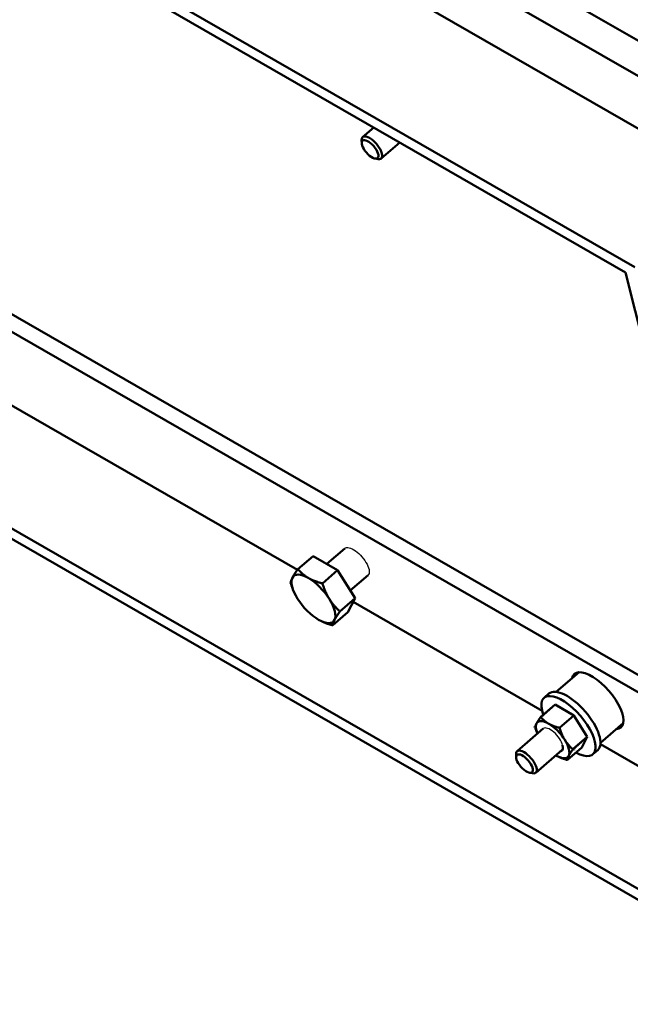
# Model space of a CAD drawing. Units: millimetres. Extents: x -5 to 420, y 0 to 297.
# Drawn here: x 313 to 328, y 165 to 189 of the extents above; entities that cross this region are included whole.
import ezdxf

# ---------------------------------------------------------------- set-up
doc = ezdxf.new("R2010")
doc.units = ezdxf.units.MM
doc.header["$LTSCALE"] = 0.75
doc.layers.add('Visible', color=7, linetype='Continuous', lineweight=50)
doc.layers.add('Visible Narrow', color=7, linetype='Continuous', lineweight=25)

msp = doc.modelspace()

# ---------------------------------------------------------------- linework, layer by layer
at = {"layer": 'Visible', "extrusion": (0, 0.817547, 0.575862)}
for p, q in [((327.86647, 182.72636), (280.72602, 209.87274)), ((281.09315, 209.41465), (327.64435, 182.6076)), ((330.37146, 171.75887), (289.13768, 195.50383)), ((330.49277, 171.27629), (288.85211, 195.25555)), ((319.25594, 193.0502), (331.57886, 185.95391)), ((331.84945, 165.87931), (285.29825, 192.68636)), ((285.07612, 192.56761), (332.21658, 165.42123)), ((331.00772, 185.45736), (318.6848, 192.55366)), ((331.00772, 185.45736), (318.6848, 192.55366)), ((330.15102, 184.71254), (318.3659, 191.49914)), ((330.15102, 184.71254), (318.3659, 191.49914)), ((321.73845, 186.00858), (321.47909, 185.78445)), ((321.45726, 185.64029), (321.45464, 185.71281)), ((322.35033, 185.65623), (321.91498, 185.28003)), ((321.76918, 185.27934), (321.84055, 185.26623)), ((327.64435, 182.6076), (331.84945, 165.87931)), ((319.94666, 175.62272), (310.20943, 181.23001)), ((320.31407, 175.94607), (319.95725, 175.63773)), ((320.31407, 175.94607), (320.89242, 175.61302)), ((320.63529, 175.7611), (321.05816, 176.12652)), ((320.89242, 175.61302), (320.5356, 175.30468)), ((320.89242, 175.61302), (321.30277, 174.95438)), ((321.1885, 175.13778), (321.60459, 175.49734)), ((319.86765, 175.10207), (319.86059, 175.11824)), ((321.30277, 174.95438), (320.94595, 174.64604)), ((321.30277, 174.95438), (321.13476, 174.62879)), ((325.68958, 172.31559), (321.25798, 174.86758)), ((321.13476, 174.62879), (320.77794, 174.32045)), ((320.41678, 174.4666), (320.41738, 174.46623)), ((326.55754, 173.21957), (326.02425, 172.75593)), ((325.73716, 172.61736), (325.85151, 172.71617)), ((325.99528, 172.4586), (325.65666, 172.16598)), ((325.6575, 172.16597), (325.99613, 172.45859)), ((325.99613, 172.45859), (326.43709, 172.20466)), ((326.43709, 172.20466), (326.09846, 171.91204)), ((326.09958, 171.91092), (326.43821, 172.20354)), ((326.43821, 172.20354), (326.75107, 171.70136)), ((327.59638, 172.02468), (327.06013, 171.55847)), ((325.71785, 171.89381), (325.10417, 171.36352)), ((326.75107, 171.70136), (326.41244, 171.40874)), ((326.41272, 171.40763), (326.75135, 171.70025)), ((326.75135, 171.70025), (326.62325, 171.452)), ((326.15836, 171.39338), (325.54006, 170.85909)), ((326.62325, 171.452), (326.28462, 171.15938)), ((326.88137, 171.29324), (326.99572, 171.39206)), ((330.9952, 169.26029), (327.05831, 171.52739)), ((325.08235, 171.21935), (325.07972, 171.29187)), ((325.39426, 170.8584), (325.46563, 170.84529))]:
    msp.add_line(p, q, dxfattribs=at)
at = {"layer": 'Visible'}
for centre, major_axis, start_param, end_param in [((321.65318, 185.49435), (-0.17615, 0.20385), 1.57079633, 7.85398163), ((321.69703, 185.53224), (-0.21794, 0.25221), 2.65801309, 6.76676487), ((325.27827, 171.07341), (-0.17615, 0.20385), 1.57079633, 7.85398163), ((325.32212, 171.1113), (-0.21794, 0.25221), 2.65801309, 6.76676487)]:
    msp.add_ellipse(centre, major_axis=major_axis, ratio=0.42160773, start_param=start_param, end_param=end_param, dxfattribs=at)
at = {"layer": 'Visible', "extrusion": (5.44426e-17, -6.30027e-17, -1)}
for start_param, end_param in [(-0.16768166, 0.87951589), (-1.21487921, -0.16768166), (1.92671344, 2.97391099), (2.97391099, 4.02110855)]:
    msp.add_ellipse((320.32419, 174.94158), major_axis=(-0.46313, 0.53595), ratio=0.42160773, start_param=start_param, end_param=end_param, dxfattribs=at)
at = {"layer": 'Visible', "extrusion": (-1.66067e-16, -2.53552e-16, -1)}
for start_param, end_param in [(0.87951589, 1.92671344), (4.02110855, 5.0683061)]:
    msp.add_ellipse((320.32419, 174.94158), major_axis=(-0.46313, 0.53595), ratio=0.42160773, start_param=start_param, end_param=end_param, dxfattribs=at)
at = {"layer": 'Visible', "extrusion": (-3.14193e-16, -2.7316e-16, -1)}
msp.add_ellipse((326.99476, 172.55066), major_axis=(-0.54676, 0.62889), ratio=0.41860918, start_param=-0.31756043, end_param=3.45915308, dxfattribs=at)
at = {"layer": 'Visible', "extrusion": (-4.28005e-18, -5.87227e-17, -1)}
msp.add_ellipse((326.42362, 172.05411), major_axis=(-0.57211, 0.66206), ratio=0.42160773, start_param=0, end_param=3.14159265, dxfattribs=at)
at = {"layer": 'Visible', "extrusion": (-1.57507e-16, -1.36107e-16, -1)}
msp.add_ellipse((326.30927, 171.9553), major_axis=(-0.57211, 0.66206), ratio=0.42160773, start_param=-0.83680503, end_param=3.97839769, dxfattribs=at)
at = {"layer": 'Visible', "extrusion": (1.80448e-16, 4.58825e-17, -1)}
for centre, ratio, start_param, end_param in [((326.30927, 171.9553), 0.42765957, 0.49640258, 0.49869147), ((325.97064, 171.66268), 0.42765959, 0.49640257, 0.49869145), ((325.97064, 171.66268), 0.4276596, 3.63799521, 3.6402841)]:
    msp.add_ellipse(centre, major_axis=(-0.43664, 0.43664), ratio=ratio, start_param=start_param, end_param=end_param, dxfattribs=at)
at = {"layer": 'Visible', "extrusion": (2.29413e-17, -9.02241e-17, -1)}
msp.add_ellipse((325.93763, 171.63416), major_axis=(-0.35416, 0.40985), ratio=0.42160773, start_param=-0.8918188, end_param=-0.16768166, dxfattribs=at)
at = {"layer": 'Visible', "extrusion": (-2.39171e-16, -4.16025e-17, -1)}
for start_param, end_param in [(-0.16768166, 0.87951589), (2.97391099, 4.02110855)]:
    msp.add_ellipse((325.93763, 171.63416), major_axis=(-0.35416, 0.40985), ratio=0.42160773, start_param=start_param, end_param=end_param, dxfattribs=at)
at = {"layer": 'Visible', "extrusion": (-1.93288e-16, -2.22051e-16, -1)}
for start_param, end_param in [(0.87951589, 1.92671344), (4.02110855, 4.06541887)]:
    msp.add_ellipse((325.93763, 171.63416), major_axis=(-0.35416, 0.40985), ratio=0.42160773, start_param=start_param, end_param=end_param, dxfattribs=at)
at = {"layer": 'Visible', "extrusion": (-3.57814e-17, -8.5944e-17, -1)}
for centre, major_axis, ratio, start_param, end_param in [((326.30927, 171.9553), (-0.43664, 0.43664), 0.4276595, 1.43385242, 1.43634854), ((325.97064, 171.66268), (-0.43664, 0.43664), 0.42765935, 1.43385247, 1.43634858), ((325.93763, 171.63416), (-0.21794, 0.25221), 0.42160773, 2.43423671, 3.34440574)]:
    msp.add_ellipse(centre, major_axis=major_axis, ratio=ratio, start_param=start_param, end_param=end_param, dxfattribs=at)
at = {"layer": 'Visible', "extrusion": (-2.2479e-16, -2.49272e-16, -1)}
for centre, ratio, start_param, end_param in [((325.97064, 171.66268), 0.42765958, 5.72000458, 5.72292539), ((326.30927, 171.9553), 0.42765955, 2.5784119, 2.58133271), ((325.97064, 171.66268), 0.42765954, 2.5784119, 2.58133271)]:
    msp.add_ellipse(centre, major_axis=(-0.43664, 0.43664), ratio=ratio, start_param=start_param, end_param=end_param, dxfattribs=at)
at = {"layer": 'Visible', "extrusion": (-8.5944e-17, 3.57814e-17, -1)}
msp.add_ellipse((325.93763, 171.63416), major_axis=(-0.35416, 0.40985), ratio=0.42160773, start_param=1.92671344, end_param=2.97391099, dxfattribs=at)
at = {"layer": 'Visible'}
for points, weights in [([(319.95725, 175.63773), (319.86882, 175.51298), (319.82984, 175.43743)], [1.68476565596, 1.81508273297, 1.81508273297]), ([(320.20302, 175.4337), (320.06881, 175.51098), (319.95725, 175.63773)], [1.81508273297, 1.81508273297, 1.68476565596]), ([(319.82984, 175.43743), (319.79085, 175.36188), (319.78924, 175.31214)], [1.81508273297, 1.81508273297, 1.68476565596]), ([(319.78924, 175.31214), (319.8222, 175.20617), (319.86059, 175.11824)], [1.68476565596, 1.74687630658, 1.77938429108]), ([(320.5356, 175.30468), (320.33722, 175.35641), (320.20302, 175.4337)], [1.68476565596, 1.81508273297, 1.81508273297]), ([(320.69737, 174.93785), (320.60214, 175.09069), (320.5356, 175.30468)], [1.81508273297, 1.81508273297, 1.68476565596]), ([(320.94595, 174.64604), (320.79259, 174.78501), (320.69737, 174.93785)], [1.68476565596, 1.81508273297, 1.81508273297]), ([(320.81854, 174.44574), (320.85752, 174.52129), (320.94595, 174.64604)], [1.81508273297, 1.81508273297, 1.68476565596]), ([(320.44536, 174.44947), (320.57957, 174.37218), (320.77794, 174.32045)], [1.81508273297, 1.81508273297, 1.68476565596]), ([(320.77794, 174.32045), (320.77955, 174.37018), (320.81854, 174.44574)], [1.68476565596, 1.81508273297, 1.81508273297]), ([(325.5596, 172.01333), (325.52986, 171.9557), (325.52856, 171.91774)], [1.99926008129, 1.99926008129, 1.85645578977]), ([(325.65666, 172.16598), (325.58933, 172.07096), (325.5596, 172.01333)], [1.85645578977, 1.99926008129, 1.99926008129]), ([(325.84497, 172.01048), (325.7426, 172.06943), (325.6575, 172.16597)], [1.99926008129, 1.99926008129, 1.85645578977]), ([(326.09846, 171.91204), (325.94734, 171.95153), (325.84497, 172.01048)], [1.85645578977, 1.99926008129, 1.99926008129]), ([(325.52884, 171.91662), (325.55283, 171.83961), (325.58055, 171.77517)], [1.85645578977, 1.92127896493, 1.95667694569]), ([(326.223, 171.6313), (326.15037, 171.74788), (326.09958, 171.91092)], [1.99926008129, 1.99926008129, 1.85645578977]), ([(326.41244, 171.40874), (326.29563, 171.51473), (326.223, 171.6313)], [1.85645578977, 1.99926008129, 1.99926008129]), ([(326.31566, 171.25498), (326.3454, 171.31261), (326.41272, 171.40763)], [1.99926008129, 1.99926008129, 1.85645578977]), ([(326.03029, 171.25783), (326.13266, 171.19888), (326.28378, 171.15939)], [1.99926008129, 1.99926008129, 1.85645578977]), ([(326.28462, 171.15938), (326.28593, 171.19735), (326.31566, 171.25498)], [1.85645578977, 1.99926008129, 1.99926008129])]:
    msp.add_rational_spline(points, weights, degree=2, dxfattribs=at)
at = {"layer": 'Visible Narrow', "extrusion": (-1.57097e-16, -1.36579e-16, -1)}
msp.add_ellipse((321.33138, 175.81193), major_axis=(-0.27338, 0.31445), ratio=0.41860991, start_param=0.00125775, end_param=3.14285041, dxfattribs=at)
at = {"layer": 'Visible Narrow'}
msp.add_ellipse((325.9358, 171.6416), major_axis=(-0.21794, 0.25221), ratio=0.42160773, start_param=3.81679758, end_param=6.28318531, dxfattribs=at)
msp.add_open_spline([(326.15831, 171.39342), (326.1672, 171.40117), (326.17376, 171.41203), (326.17933, 171.43445), (326.18021, 171.44435), (326.17991, 171.45503)], degree=3, knots=[1.543923194, 1.543923194, 1.543923194, 1.543923194, 1.646845942, 1.646845942, 1.712573883, 1.712573883, 1.712573883, 1.712573883], dxfattribs=at)

doc.saveas('drawing.dxf')
